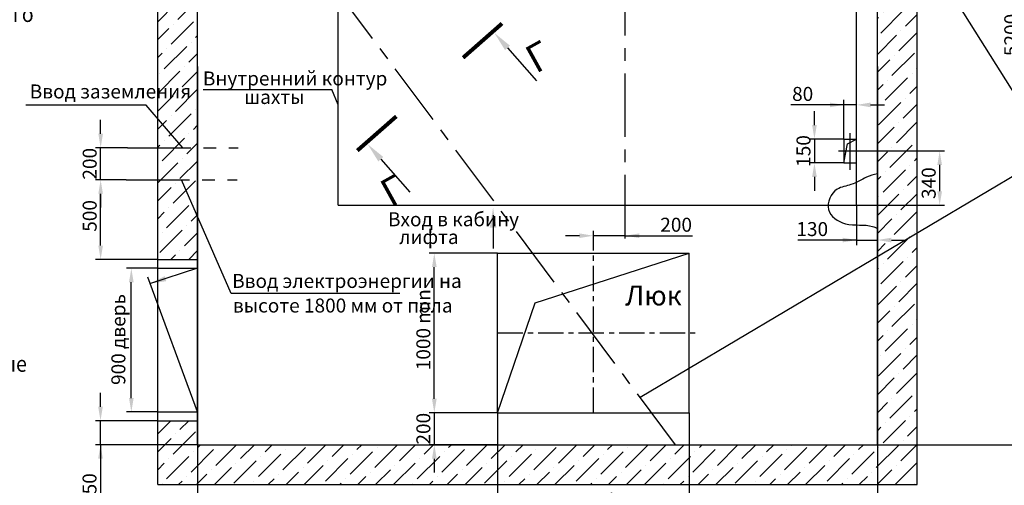
# Model space of a CAD drawing. Units: millimetres. Extents: x -1354 to 1022, y 0 to 420.
# Drawn here: x -739 to -493, y 152 to 269 of the extents above; entities that cross this region are included whole.
import ezdxf

# ---------------------------------------------------------------- set-up
doc = ezdxf.new("R2010")
doc.units = ezdxf.units.MM
doc.linetypes.add('CENTER', pattern=[50.8, 31.75, -6.35, 6.35, -6.35])
doc.layers.add('ЕСКД_Оформление', color=1, linetype='Continuous', lineweight=13)
doc.styles.add('GOST', font='GOST_A (SAPR LM)_1.ttf')
doc.styles.add('ГОСТ 2.304', font='txt')
doc.dimstyles.new('ЕСКД$0', dxfattribs={"dimscale": 0, "dimtxt": 3.5, "dimasz": 3.5, "dimexe": 1.25, "dimexo": 0, "dimgap": 1, "dimtad": 1, "dimdec": 3, "dimtxsty": 'ГОСТ 2.304', "dimcen": 0, "dimclrd": 3, "dimclre": 1, "dimclrt": 3, "dimadec": 3, "dimazin": 2, "dimtp": 2e-08, "dimtfac": 0.5, "dimtdec": 4, "dimtmove": 0, "dimatfit": 3, "dimfxl": 1, "dimtolj": 1, "dimarcsym": 1})

# ---------------------------------------------------------------- blocks, each defined once
blk = doc.blocks.new('*D275')
at = {"layer": 'Defpoints', "color": 0, "linetype": 'Continuous', "lineweight": 60}
for p in [(-619.6, 170.37), (-571.6, 170.37), (-571.6, 145.71)]:
    blk.add_point(p, dxfattribs=at)
at = {"layer": 'ЕСКД_Оформление', "color": 1, "lineweight": -2}
for p, q in [((-619.6, 170.37), (-619.6, 144.46)), ((-571.6, 170.37), (-571.6, 144.46))]:
    blk.add_line(p, q, dxfattribs=at)
at = {"layer": 'ЕСКД_Оформление', "color": 3, "lineweight": -2}
blk.add_line((-616.1, 145.71), (-575.1, 145.71), dxfattribs=at)
at = {"layer": 'ЕСКД_Оформление', "color": 3, "linetype": 'Continuous', "lineweight": 60}
for points in [[(-616.1, 146.29), (-616.1, 145.12), (-619.6, 145.71)], [(-575.1, 145.12), (-575.1, 146.29), (-571.6, 145.71)]]:
    blk.add_solid(points, dxfattribs=at)
at = {"layer": 'ЕСКД_Оформление', "color": 3, "linetype": 'Continuous', "insert": (-597.63, 148.46), "char_height": 3.5, "attachment_point": 5, "style": 'ГОСТ 2.304'}
blk.add_mtext('\\A1;1200 min', dxfattribs=at)
blk = doc.blocks.new('*D276')
at = {"layer": 'Defpoints', "color": 0, "linetype": 'Continuous', "lineweight": 60}
for p in [(-694.8, 257.17), (-524.4, 257.17), (-694.8, 134.12)]:
    blk.add_point(p, dxfattribs=at)
at = {"layer": 'ЕСКД_Оформление', "color": 1, "lineweight": -2}
for p, q in [((-694.8, 257.17), (-694.8, 132.87)), ((-524.4, 257.17), (-524.4, 132.87))]:
    blk.add_line(p, q, dxfattribs=at)
at = {"layer": 'ЕСКД_Оформление', "color": 3, "lineweight": -2}
blk.add_line((-527.9, 134.12), (-691.3, 134.12), dxfattribs=at)
at = {"layer": 'ЕСКД_Оформление', "color": 3, "linetype": 'Continuous', "lineweight": 60}
for points in [[(-691.3, 134.7), (-691.3, 133.53), (-694.8, 134.12)], [(-527.9, 133.53), (-527.9, 134.7), (-524.4, 134.12)]]:
    blk.add_solid(points, dxfattribs=at)
at = {"layer": 'ЕСКД_Оформление', "color": 3, "linetype": 'Continuous', "insert": (-622.23, 136.87), "char_height": 3.5, "attachment_point": 5, "style": 'ГОСТ 2.304'}
blk.add_mtext('\\A1;4260 min', dxfattribs=at)
blk = doc.blocks.new('*D281')
at = {"layer": 'Defpoints', "color": 0, "linetype": 'Continuous', "lineweight": 60}
for p in [(-635.47, 210.37), (-619.6, 210.37), (-619.6, 170.37)]:
    blk.add_point(p, dxfattribs=at)
at = {"layer": 'ЕСКД_Оформление', "color": 1, "lineweight": -2}
for p, q in [((-619.6, 210.37), (-636.72, 210.37)), ((-619.6, 170.37), (-636.72, 170.37))]:
    blk.add_line(p, q, dxfattribs=at)
at = {"layer": 'ЕСКД_Оформление', "color": 3, "lineweight": -2}
blk.add_line((-635.47, 173.87), (-635.47, 206.87), dxfattribs=at)
at = {"layer": 'ЕСКД_Оформление', "color": 3, "linetype": 'Continuous', "lineweight": 60}
for points in [[(-634.88, 206.87), (-636.05, 206.87), (-635.47, 210.37)], [(-636.05, 173.87), (-634.88, 173.87), (-635.47, 170.37)]]:
    blk.add_solid(points, dxfattribs=at)
at = {"layer": 'ЕСКД_Оформление', "color": 3, "linetype": 'Continuous', "insert": (-638.22, 191.18), "char_height": 3.5, "attachment_point": 5, "rotation": 90, "style": 'ГОСТ 2.304'}
blk.add_mtext('\\A1;1000 min', dxfattribs=at)
blk = doc.blocks.new('*D282')
at = {"layer": 'Defpoints', "color": 0, "linetype": 'Continuous', "lineweight": 60}
for p in [(-619.6, 170.37), (-635.47, 162.37), (-619.6, 162.37)]:
    blk.add_point(p, dxfattribs=at)
at = {"layer": 'ЕСКД_Оформление', "color": 3, "lineweight": -2}
for p, q in [((-635.47, 173.87), (-635.47, 177.37)), ((-635.47, 170.37), (-635.47, 162.37)), ((-635.47, 158.87), (-635.47, 155.37))]:
    blk.add_line(p, q, dxfattribs=at)
at = {"layer": 'ЕСКД_Оформление', "color": 1, "lineweight": -2}
for p, q in [((-619.6, 170.37), (-636.72, 170.37)), ((-619.6, 162.37), (-636.72, 162.37))]:
    blk.add_line(p, q, dxfattribs=at)
at = {"layer": 'ЕСКД_Оформление', "color": 3, "linetype": 'Continuous', "lineweight": 60}
for points in [[(-636.05, 173.87), (-634.88, 173.87), (-635.47, 170.37)], [(-634.88, 158.87), (-636.05, 158.87), (-635.47, 162.37)]]:
    blk.add_solid(points, dxfattribs=at)
at = {"layer": 'ЕСКД_Оформление', "color": 3, "linetype": 'Continuous', "insert": (-638.22, 166.37), "char_height": 3.5, "attachment_point": 5, "rotation": 90, "style": 'ГОСТ 2.304'}
blk.add_mtext('\\A1;200', dxfattribs=at)
blk = doc.blocks.new('*D294')
at = {"layer": 'Defpoints', "color": 0, "linetype": 'Continuous', "lineweight": 60}
for p in [(-719.11, 236.77), (-712.41, 236.77), (-712.69, 228.77)]:
    blk.add_point(p, dxfattribs=at)
at = {"layer": 'ЕСКД_Оформление', "color": 3, "lineweight": -2}
for p, q in [((-719.11, 240.27), (-719.11, 243.77)), ((-719.11, 228.77), (-719.11, 236.77)), ((-719.11, 225.27), (-719.11, 221.77))]:
    blk.add_line(p, q, dxfattribs=at)
at = {"layer": 'ЕСКД_Оформление', "color": 1, "lineweight": -2}
for p, q in [((-712.41, 236.77), (-720.36, 236.77)), ((-712.69, 228.77), (-720.36, 228.77))]:
    blk.add_line(p, q, dxfattribs=at)
at = {"layer": 'ЕСКД_Оформление', "color": 3, "linetype": 'Continuous', "lineweight": 60}
for points in [[(-719.69, 240.27), (-718.53, 240.27), (-719.11, 236.77)], [(-718.53, 225.27), (-719.69, 225.27), (-719.11, 228.77)]]:
    blk.add_solid(points, dxfattribs=at)
at = {"layer": 'ЕСКД_Оформление', "color": 3, "linetype": 'Continuous', "insert": (-721.86, 232.77), "char_height": 3.5, "attachment_point": 5, "rotation": 90, "style": 'ГОСТ 2.304'}
blk.add_mtext('\\A1;200', dxfattribs=at)
blk = doc.blocks.new('*D295')
at = {"layer": 'Defpoints', "color": 0, "linetype": 'Continuous', "lineweight": 60}
for p in [(-719.11, 228.77), (-712.69, 228.77), (-704.8, 208.77)]:
    blk.add_point(p, dxfattribs=at)
at = {"layer": 'ЕСКД_Оформление', "color": 1, "lineweight": -2}
for p, q in [((-712.69, 228.77), (-720.36, 228.77)), ((-704.8, 208.77), (-720.36, 208.77))]:
    blk.add_line(p, q, dxfattribs=at)
at = {"layer": 'ЕСКД_Оформление', "color": 3, "lineweight": -2}
blk.add_line((-719.11, 212.27), (-719.11, 225.27), dxfattribs=at)
at = {"layer": 'ЕСКД_Оформление', "color": 3, "linetype": 'Continuous', "lineweight": 60}
for points in [[(-718.53, 225.27), (-719.69, 225.27), (-719.11, 228.77)], [(-719.69, 212.27), (-718.53, 212.27), (-719.11, 208.77)]]:
    blk.add_solid(points, dxfattribs=at)
at = {"layer": 'ЕСКД_Оформление', "color": 3, "linetype": 'Continuous', "insert": (-721.86, 219.7), "char_height": 3.5, "attachment_point": 5, "rotation": 90, "style": 'ГОСТ 2.304'}
blk.add_mtext('\\A1;500', dxfattribs=at)
blk = doc.blocks.new('*D296')
at = {"layer": 'Defpoints', "color": 0, "linetype": 'Continuous', "lineweight": 60}
for p in [(-711.42, 206.57), (-704.8, 206.57), (-704.8, 170.57)]:
    blk.add_point(p, dxfattribs=at)
at = {"layer": 'ЕСКД_Оформление', "color": 1, "lineweight": -2}
for p, q in [((-704.8, 206.57), (-712.67, 206.57)), ((-704.8, 170.57), (-712.67, 170.57))]:
    blk.add_line(p, q, dxfattribs=at)
at = {"layer": 'ЕСКД_Оформление', "color": 3, "lineweight": -2}
blk.add_line((-711.42, 174.07), (-711.42, 203.07), dxfattribs=at)
at = {"layer": 'ЕСКД_Оформление', "color": 3, "linetype": 'Continuous', "lineweight": 60}
for points in [[(-710.84, 203.07), (-712.01, 203.07), (-711.42, 206.57)], [(-712.01, 174.07), (-710.84, 174.07), (-711.42, 170.57)]]:
    blk.add_solid(points, dxfattribs=at)
at = {"layer": 'ЕСКД_Оформление', "color": 3, "linetype": 'Continuous', "insert": (-714.67, 188.73), "char_height": 3.5, "attachment_point": 5, "rotation": 90, "style": 'ГОСТ 2.304'}
blk.add_mtext('\\A1;900 дверь', dxfattribs=at)
blk = doc.blocks.new('*D298')
at = {"layer": 'Defpoints', "color": 0, "linetype": 'Continuous', "lineweight": 60}
for p in [(-719.15, 168.37), (-704.8, 168.37), (-694.8, 162.37)]:
    blk.add_point(p, dxfattribs=at)
at = {"layer": 'ЕСКД_Оформление', "color": 3, "lineweight": -2}
for p, q in [((-719.15, 171.87), (-719.15, 175.37)), ((-719.15, 162.37), (-719.15, 168.37)), ((-719.15, 162.37), (-719.15, 147.62)), ((-719.15, 158.87), (-719.15, 155.37))]:
    blk.add_line(p, q, dxfattribs=at)
at = {"layer": 'ЕСКД_Оформление', "color": 1, "lineweight": -2}
for p, q in [((-704.8, 168.37), (-720.4, 168.37)), ((-694.8, 162.37), (-720.4, 162.37))]:
    blk.add_line(p, q, dxfattribs=at)
at = {"layer": 'ЕСКД_Оформление', "color": 3, "linetype": 'Continuous', "lineweight": 60}
for points in [[(-719.73, 171.87), (-718.56, 171.87), (-719.15, 168.37)], [(-718.56, 158.87), (-719.73, 158.87), (-719.15, 162.37)]]:
    blk.add_solid(points, dxfattribs=at)
at = {"layer": 'ЕСКД_Оформление', "color": 3, "linetype": 'Continuous', "insert": (-721.9, 151.25), "char_height": 3.5, "attachment_point": 5, "rotation": 90, "style": 'ГОСТ 2.304'}
blk.add_mtext('\\A1;150', dxfattribs=at)
blk = doc.blocks.new('*D301')
at = {"layer": 'Defpoints', "color": 0, "linetype": 'Continuous', "lineweight": 60}
for p in [(-524.4, 370.37), (-488.08, 370.37), (-524.4, 162.37)]:
    blk.add_point(p, dxfattribs=at)
at = {"layer": 'ЕСКД_Оформление', "color": 1, "lineweight": -2}
for p, q in [((-524.4, 370.37), (-486.83, 370.37)), ((-524.4, 162.37), (-486.83, 162.37))]:
    blk.add_line(p, q, dxfattribs=at)
at = {"layer": 'ЕСКД_Оформление', "color": 3, "lineweight": -2}
blk.add_line((-488.08, 165.87), (-488.08, 366.87), dxfattribs=at)
at = {"layer": 'ЕСКД_Оформление', "color": 3, "linetype": 'Continuous', "lineweight": 60}
for points in [[(-487.5, 366.87), (-488.67, 366.87), (-488.08, 370.37)], [(-488.67, 165.87), (-487.5, 165.87), (-488.08, 162.37)]]:
    blk.add_solid(points, dxfattribs=at)
at = {"layer": 'ЕСКД_Оформление', "color": 3, "linetype": 'Continuous', "insert": (-490.84, 269.9), "char_height": 3.5, "attachment_point": 5, "rotation": 90, "style": 'ГОСТ 2.304'}
blk.add_mtext('\\A1;5200 min', dxfattribs=at)
blk = doc.blocks.new('*D337')
at = {"layer": 'Defpoints', "color": 0, "linetype": 'Continuous', "lineweight": 60}
for p in [(-529.6, 235.97), (-508.79, 235.97), (-529.6, 222.37)]:
    blk.add_point(p, dxfattribs=at)
at = {"layer": 'ЕСКД_Оформление', "color": 1, "lineweight": -2}
for p, q in [((-529.6, 235.97), (-507.54, 235.97)), ((-529.6, 222.37), (-507.54, 222.37))]:
    blk.add_line(p, q, dxfattribs=at)
at = {"layer": 'ЕСКД_Оформление', "color": 3, "lineweight": -2}
blk.add_line((-508.79, 225.87), (-508.79, 232.47), dxfattribs=at)
at = {"layer": 'ЕСКД_Оформление', "color": 3, "linetype": 'Continuous', "lineweight": 60}
for points in [[(-508.2, 232.47), (-509.37, 232.47), (-508.79, 235.97)], [(-509.37, 225.87), (-508.2, 225.87), (-508.79, 222.37)]]:
    blk.add_solid(points, dxfattribs=at)
at = {"layer": 'ЕСКД_Оформление', "color": 3, "linetype": 'Continuous', "insert": (-511.54, 227.91), "char_height": 3.5, "attachment_point": 5, "rotation": 90, "style": 'ГОСТ 2.304'}
blk.add_mtext('\\A1;340', dxfattribs=at)
blk = doc.blocks.new('*D338')
at = {"layer": 'Defpoints', "color": 0, "linetype": 'Continuous', "lineweight": 60}
for p in [(-529.6, 222.37), (-524.4, 222.37), (-524.4, 213.65)]:
    blk.add_point(p, dxfattribs=at)
at = {"layer": 'ЕСКД_Оформление', "color": 1, "lineweight": -2}
for p, q in [((-529.6, 222.37), (-529.6, 212.4)), ((-524.4, 222.37), (-524.4, 212.4))]:
    blk.add_line(p, q, dxfattribs=at)
at = {"layer": 'ЕСКД_Оформление', "color": 3, "lineweight": -2}
for p, q in [((-529.6, 213.65), (-544.36, 213.65)), ((-533.1, 213.65), (-536.6, 213.65)), ((-529.6, 213.65), (-524.4, 213.65)), ((-520.9, 213.65), (-517.4, 213.65))]:
    blk.add_line(p, q, dxfattribs=at)
at = {"layer": 'ЕСКД_Оформление', "color": 3, "linetype": 'Continuous', "lineweight": 60}
for points in [[(-533.1, 213.07), (-533.1, 214.23), (-529.6, 213.65)], [(-520.9, 214.23), (-520.9, 213.07), (-524.4, 213.65)]]:
    blk.add_solid(points, dxfattribs=at)
at = {"layer": 'ЕСКД_Оформление', "color": 3, "linetype": 'Continuous', "insert": (-540.73, 216.4), "char_height": 3.5, "attachment_point": 5, "style": 'ГОСТ 2.304'}
blk.add_mtext('\\A1;130', dxfattribs=at)
blk = doc.blocks.new('*D339')
at = {"layer": 'Defpoints', "color": 0, "linetype": 'Continuous', "lineweight": 60}
for p in [(-532.8, 238.97), (-540.18, 232.97), (-532.8, 232.97)]:
    blk.add_point(p, dxfattribs=at)
at = {"layer": 'ЕСКД_Оформление', "color": 3, "lineweight": -2}
for p, q in [((-540.18, 242.47), (-540.18, 245.97)), ((-540.18, 238.97), (-540.18, 232.97)), ((-540.18, 229.47), (-540.18, 225.97))]:
    blk.add_line(p, q, dxfattribs=at)
at = {"layer": 'ЕСКД_Оформление', "color": 1, "lineweight": -2}
for p, q in [((-532.8, 238.97), (-541.43, 238.97)), ((-532.8, 232.97), (-541.43, 232.97))]:
    blk.add_line(p, q, dxfattribs=at)
at = {"layer": 'ЕСКД_Оформление', "color": 3, "linetype": 'Continuous', "lineweight": 60}
for points in [[(-540.76, 242.47), (-539.59, 242.47), (-540.18, 238.97)], [(-539.59, 229.47), (-540.76, 229.47), (-540.18, 232.97)]]:
    blk.add_solid(points, dxfattribs=at)
at = {"layer": 'ЕСКД_Оформление', "color": 3, "linetype": 'Continuous', "insert": (-542.93, 235.97), "char_height": 3.5, "attachment_point": 5, "rotation": 90, "style": 'ГОСТ 2.304'}
blk.add_mtext('\\A1;150', dxfattribs=at)
blk = doc.blocks.new('*D340')
at = {"layer": 'Defpoints', "color": 0, "linetype": 'Continuous', "lineweight": 60}
for p in [(-532.8, 247.52), (-532.8, 238.97), (-529.6, 238.97)]:
    blk.add_point(p, dxfattribs=at)
at = {"layer": 'ЕСКД_Оформление', "color": 3, "lineweight": -2}
for p, q in [((-532.8, 247.52), (-546.13, 247.52)), ((-536.3, 247.52), (-539.8, 247.52)), ((-529.6, 247.52), (-532.8, 247.52)), ((-526.1, 247.52), (-522.6, 247.52))]:
    blk.add_line(p, q, dxfattribs=at)
at = {"layer": 'ЕСКД_Оформление', "color": 1, "lineweight": -2}
for p, q in [((-532.8, 238.97), (-532.8, 248.77)), ((-529.6, 238.97), (-529.6, 248.77))]:
    blk.add_line(p, q, dxfattribs=at)
at = {"layer": 'ЕСКД_Оформление', "color": 3, "linetype": 'Continuous', "lineweight": 60}
for points in [[(-536.3, 246.93), (-536.3, 248.1), (-532.8, 247.52)], [(-526.1, 248.1), (-526.1, 246.93), (-529.6, 247.52)]]:
    blk.add_solid(points, dxfattribs=at)
at = {"layer": 'ЕСКД_Оформление', "color": 3, "linetype": 'Continuous', "insert": (-543.13, 250.27), "char_height": 3.5, "attachment_point": 5, "style": 'ГОСТ 2.304'}
blk.add_mtext('\\A1;80', dxfattribs=at)
blk = doc.blocks.new('*D347')
at = {"layer": 'Defpoints', "color": 0, "linetype": 'Continuous', "lineweight": 60}
for p in [(-595.6, 214.73), (-595.6, 214.08), (-587.6, 214.08)]:
    blk.add_point(p, dxfattribs=at)
at = {"layer": 'ЕСКД_Оформление', "color": 3, "lineweight": -2, "ltscale": 0.2}
for p, q in [((-599.1, 214.73), (-602.6, 214.73)), ((-587.6, 214.73), (-595.6, 214.73)), ((-587.6, 214.73), (-570.73, 214.73)), ((-584.1, 214.73), (-580.6, 214.73))]:
    blk.add_line(p, q, dxfattribs=at)
at = {"layer": 'ЕСКД_Оформление', "color": 1, "lineweight": -2, "ltscale": 0.2}
for p, q in [((-595.6, 214.08), (-595.6, 215.98)), ((-587.6, 214.08), (-587.6, 215.98))]:
    blk.add_line(p, q, dxfattribs=at)
at = {"layer": 'ЕСКД_Оформление', "color": 3, "linetype": 'Continuous', "lineweight": 60}
for points in [[(-599.1, 214.15), (-599.1, 215.32), (-595.6, 214.73)], [(-584.1, 215.32), (-584.1, 214.15), (-587.6, 214.73)]]:
    blk.add_solid(points, dxfattribs=at)
at = {"layer": 'ЕСКД_Оформление', "color": 3, "linetype": 'Continuous', "insert": (-574.85, 217.49), "char_height": 3.5, "attachment_point": 5, "style": 'ГОСТ 2.304'}
blk.add_mtext('\\A1;200', dxfattribs=at)

msp = doc.modelspace()

# ---------------------------------------------------------------- hatches: boundary and pattern name
h = msp.add_hatch()
h.set_pattern_fill('ANSI36', color=1, style=0)
h.set_pattern_definition([(45, (-63724.3493, 22323.2727), (1.68379802, 6.17392608), [7.9375, -1.5875, 0, -1.5875])])
edge = h.paths.add_edge_path()
edge.add_line((-514.404362, 152.3701), (-514.404362, 275.094227))
edge.add_line((-704.804362, 152.3701), (-514.404362, 152.3701))
edge.add_line((-704.804362, 152.3701), (-704.804362, 168.3701))
edge.add_line((-704.804362, 168.3701), (-694.804362, 168.3701))
edge.add_line((-694.804362, 162.3701), (-694.804362, 168.3701))
edge.add_line((-694.804362, 162.3701), (-524.404362, 162.3701))
edge.add_line((-524.404362, 162.3701), (-524.404362, 281.3701))
edge.add_line((-517.674575, 281.3701), (-524.404362, 281.3701))
edge.add_line((-517.674575, 281.3701), (-514.404362, 275.094227))
edge = h.paths.add_edge_path()
edge.add_line((-587.604362, 370.3701), (-587.604362, 380.3701))
edge.add_line((-587.604362, 380.3701), (-514.404362, 380.3701))
edge.add_line((-514.404362, 325.216904), (-514.404362, 380.3701))
edge.add_line((-517.232332, 321.3701), (-514.404362, 325.216904))
edge.add_line((-517.232332, 321.3701), (-524.404362, 321.3701))
edge.add_line((-524.404362, 321.3701), (-524.404362, 370.3701))
edge.add_line((-587.604362, 370.3701), (-524.404362, 370.3701))
edge = h.paths.add_edge_path()
edge.add_line((-704.804362, 208.7701), (-694.804362, 208.7701))
edge.add_line((-704.804362, 208.7701), (-704.804362, 228.7701))
edge.add_line((-704.804362, 228.7701), (-694.804362, 228.7701))
edge.add_line((-694.804362, 208.7701), (-694.804362, 228.7701))
edge = h.paths.add_edge_path()
edge.add_line((-704.804362, 228.7701), (-694.804362, 228.7701))
edge.add_line((-704.804362, 228.7701), (-704.804362, 236.7701))
edge.add_line((-704.804362, 236.7701), (-694.804362, 236.7701))
edge.add_line((-694.804362, 228.7701), (-694.804362, 236.7701))
edge = h.paths.add_edge_path()
edge.add_line((-694.804362, 370.3701), (-587.604362, 370.3701))
edge.add_line((-694.804362, 236.7701), (-694.804362, 370.3701))
edge.add_line((-704.804362, 236.7701), (-694.804362, 236.7701))
edge.add_line((-704.804362, 236.7701), (-704.804362, 380.3701))
edge.add_line((-704.804362, 380.3701), (-587.604362, 380.3701))
edge.add_line((-587.604362, 370.3701), (-587.604362, 380.3701))

# ---------------------------------------------------------------- linework, layer by layer
for p, q in [((-704.804362, 152.3701), (-704.804362, 380.3701)), ((-514.404362, 152.3701), (-514.404362, 380.3701)), ((-694.804362, 162.3701), (-694.804362, 370.3701)), ((-524.404362, 162.3701), (-524.404362, 370.3701)), ((-529.601071, 232.9701), (-529.604362, 238.950734)), ((-694.804362, 162.3701), (-524.404362, 162.3701)), ((-704.804362, 152.3701), (-514.404362, 152.3701))]:
    msp.add_line(p, q)
at = {"color": 4, "linetype": 'CENTER', "ltscale": 0.5}
for p, q in [((-587.604362, 214.081783), (-587.604362, 380.450839)), ((-712.405384, 236.7701), (-684.67911, 236.7701)), ((-712.689779, 228.7701), (-684.918946, 228.7701))]:
    msp.add_line(p, q, dxfattribs=at)
at = {"color": 2, "linetype": 'CENTER', "ltscale": 0.5}
msp.add_line((-575.038497, 162.3701), (-694.804362, 322.980463), dxfattribs=at)
at = {"color": 3, "linetype": 'Continuous', "ltscale": 10}
for p, q in [((-480.654181, 235.40912), (-527.218483, 309.5701)), ((-480.654181, 235.40912), (-583.881709, 174.229168)), ((-686.429195, 200.255499), (-698.804362, 228.7701)), ((-694.804362, 206.5701), (-706.655357, 202.742915))]:
    msp.add_line(p, q, dxfattribs=at)
at = {"color": 1, "linetype": 'Continuous', "ltscale": 10}
for p, q in [((-659.604362, 222.3701), (-659.604362, 301.631339)), ((-529.604362, 228.116053), (-529.604362, 289.510976)), ((-659.604362, 222.3701), (-536.752021, 222.3701))]:
    msp.add_line(p, q, dxfattribs=at)
at = {"color": 3}
for p, q in [((-617.116695, 261.802907), (-609.856943, 253.538768)), ((-693.389902, 251.349016), (-661.189976, 251.349016)), ((-659.604362, 247.564095), (-661.189976, 251.349016)), ((-707.666545, 247.426383), (-737.829265, 247.426383)), ((-698.542247, 236.7701), (-707.666545, 247.426383)), ((-648.883454, 233.913358), (-641.628525, 225.644983)), ((-620.734613, 219.859987), (-620.734613, 211.55948)), ((-644.071259, 200.255499), (-686.429195, 200.255499))]:
    msp.add_line(p, q, dxfattribs=at)
at = {"color": 4, "linetype": 'CENTER', "ltscale": 10}
for p, q in [((-531.204362, 231.242555), (-531.204362, 240.399109)), ((-534.131456, 235.9701), (-529.604362, 235.9701))]:
    msp.add_line(p, q, dxfattribs=at)
at = {"color": 7, "linetype": 'Continuous', "ltscale": 10}
for p, q in [((-532.801071, 238.9701), (-529.601071, 238.9701)), ((-532.801071, 238.9701), (-532.801071, 232.9701)), ((-532.801071, 232.9701), (-531.900772, 237.774166)), ((-531.900772, 237.774166), (-529.604362, 238.950734)), ((-532.801071, 232.9701), (-529.601071, 232.9701)), ((-529.604362, 222.3701), (-529.604362, 228.116053)), ((-536.752021, 222.3701), (-529.604362, 222.3701)), ((-619.604362, 210.3701), (-571.604362, 210.3701)), ((-619.604362, 170.3701), (-619.604362, 210.3701)), ((-610.218563, 197.934555), (-571.604362, 210.3701)), ((-571.604362, 170.3701), (-571.604362, 210.3701)), ((-704.804362, 208.7701), (-694.804362, 208.7701)), ((-704.804362, 206.5701), (-694.804362, 206.5701)), ((-619.604362, 170.3701), (-610.218563, 197.934555)), ((-704.804362, 170.5701), (-694.804362, 170.5701)), ((-619.604362, 170.3701), (-571.604362, 170.3701)), ((-704.804362, 168.3701), (-694.804362, 168.3701))]:
    msp.add_line(p, q, dxfattribs=at)
at = {"color": 4, "linetype": 'CENTER', "ltscale": 0.2}
for p, q in [((-595.604362, 170.3701), (-595.604362, 214.708691)), ((-619.604362, 190.3701), (-569.117651, 190.3701))]:
    msp.add_line(p, q, dxfattribs=at)
at = {"color": 1, "ltscale": 10}
msp.add_line((-694.804362, 170.5701), (-707.24777, 204.351184), dxfattribs=at)
at = {"color": 1, "const_width": 1}
for points in [[(-618.492715, 267.914909), (-628.259425, 259.335202)], [(-654.765929, 236.068928), (-644.994214, 244.642934)]]:
    msp.add_lwpolyline(points, dxfattribs=at)
at = {"color": 1, "linetype": 'Continuous', "ltscale": 10}
msp.add_open_spline([(-524.404362, 230.275846), (-525.331744, 230.05884), (-527.624152, 229.311701), (-530.676619, 227.295597), (-535.353206, 226.878594), (-538.138805, 220.800119), (-531.958851, 216.695427), (-527.247484, 217.785147), (-524.799033, 216.782332), (-524.404362, 216.588334)], degree=3, knots=[2.1557455637, 2.1557455637, 2.1557455637, 2.1557455637, 4.9977299994, 9.3227751656, 12.9627925777, 18.4759999327, 24.0307452079, 30.8576480066, 32.1957790263, 32.1957790263, 32.1957790263, 32.1957790263], dxfattribs=at)
at = {"color": 3}
for points in [[(-617.742766, 261.252926), (-616.490624, 262.352888), (-620.416582, 265.559334)], [(-648.257062, 234.462973), (-649.509845, 233.363742), (-652.181148, 237.671709)], [(-619.901279, 216.79396), (-621.567946, 216.79396), (-620.734613, 221.79396)], [(-702.646951, 203.357017), (-703.062789, 204.623845), (-706.655357, 202.742915)]]:
    msp.add_solid(points, dxfattribs=at)

# ---------------------------------------------------------------- texts
at = {"color": 3, "width": 0.9}
for s, p in [('1. Подлебедочные балки заказывать по спецификации строительного ', (-906.368033, 268.300494)), ('5. При высоте этажа 5400 мм и более предусмотреть дополнительные', (-906.139743, 180.642461))]:
    msp.add_text(s, height=4, dxfattribs=at).set_placement(p)
at = {"color": 5, "style": 'GOST'}
for p in [(-610.010699, 255.246415), (-646.397944, 221.710512)]:
    msp.add_text('Г', height=7, rotation=29.03872069, dxfattribs=at).set_placement(p)
at = {"color": 3}
for s, p in [('Внутренний контур ', (-693.484178, 252.396485)), ('Ввод заземления ', (-736.880823, 249.136414)), ('шахты', (-683.116767, 247.746154)), ('Вход в кабину', (-647.081716, 217.105402)), ('лифта', (-644.268821, 212.665673)), ('Ввод электроэнергии на', (-686.142922, 201.653816)), ('высоте 1800 мм от пола', (-685.949041, 195.494859))]:
    msp.add_text(s, height=3.5, dxfattribs=at).set_placement(p)
at = {"color": 5, "style": 'GOST', "oblique": 15}
msp.add_text('Люк', height=5, dxfattribs=at).set_placement((-587.627372, 197.253256))

# ---------------------------------------------------------------- dimensions: what is measured, and where the dimension line sits
at = {"layer": 'ЕСКД_Оформление'}
for base, p1, p2, text, picture, middle in [((-488.083269, 370.3701), (-524.404362, 162.3701), (-524.404362, 370.3701), '<> min', '*D301', (-488.083269, 269.896426)), ((-635.46558, 210.3701), (-619.604362, 170.3701), (-619.604362, 210.3701), '<> min', '*D281', (-635.46558, 191.182495)), ((-711.422269, 206.5701), (-704.804362, 170.5701), (-704.804362, 206.5701), '<> дверь', '*D296', (-711.422269, 188.732))]:
    dim = msp.add_linear_dim(base=base, p1=p1, p2=p2, angle=90, text=text, dimstyle='ЕСКД$0', override={"dimscale": 1, "dimlfac": 25}, dxfattribs=at)
    dim.commit()
    dim.dimension.update_dxf_attribs({"geometry": picture, "text_midpoint": middle, "dimtype": 160})
for base, p1, p2, picture, middle in [((-694.804362, 134.117986), (-524.404362, 257.171973), (-694.804362, 257.171973), '*D276', (-622.226274, 134.117986)), ((-571.604362, 145.705144), (-619.604362, 170.3701), (-571.604362, 170.3701), '*D275', (-597.632863, 145.705144))]:
    dim = msp.add_linear_dim(base=base, p1=p1, p2=p2, text='<> min', dimstyle='ЕСКД$0', override={"dimscale": 1, "dimlfac": 25}, dxfattribs=at)
    dim.commit()
    dim.dimension.update_dxf_attribs({"geometry": picture, "text_midpoint": middle, "dimtype": 160})
for base, p1, p2, picture, middle in [((-532.801071, 247.51614), (-529.601071, 238.9701), (-532.801071, 238.9701), '*D340', (-543.128737, 247.51614)), ((-524.404362, 213.649362), (-529.604362, 222.3701), (-524.404362, 222.3701), '*D338', (-540.729362, 213.649362))]:
    dim = msp.add_linear_dim(base=base, p1=p1, p2=p2, dimstyle='ЕСКД$0', override={"dimscale": 1, "dimlfac": 25}, dxfattribs=at)
    dim.commit()
    dim.dimension.update_dxf_attribs({"geometry": picture, "text_midpoint": middle, "dimtype": 160})
for base, p1, p2, picture, middle in [((-540.178259, 232.9701), (-532.801071, 238.9701), (-532.801071, 232.9701), '*D339', (-540.178259, 235.9701)), ((-719.10894, 236.7701), (-712.689779, 228.7701), (-712.405384, 236.7701), '*D294', (-719.10894, 232.7701)), ((-508.786005, 235.9701), (-529.604362, 222.3701), (-529.604362, 235.9701), '*D337', (-508.786005, 227.908564)), ((-719.10894, 228.7701), (-704.804362, 208.7701), (-712.689779, 228.7701), '*D295', (-719.10894, 219.704228)), ((-719.14736, 168.3701), (-694.804362, 162.3701), (-704.804362, 168.3701), '*D298', (-719.14736, 151.2451)), ((-635.46558, 162.3701), (-619.604362, 170.3701), (-619.604362, 162.3701), '*D282', (-635.46558, 166.3701))]:
    dim = msp.add_linear_dim(base=base, p1=p1, p2=p2, angle=90, dimstyle='ЕСКД$0', override={"dimscale": 1, "dimlfac": 25}, dxfattribs=at)
    dim.commit()
    dim.dimension.update_dxf_attribs({"geometry": picture, "text_midpoint": middle, "dimtype": 160})
at = {"layer": 'ЕСКД_Оформление', "color": 2, "ltscale": 0.2}
dim = msp.add_linear_dim(base=(-595.604362, 214.734497), p1=(-587.604362, 214.081783), p2=(-595.604362, 214.081783), dimstyle='ЕСКД$0', override={"dimscale": 1, "dimlfac": 25, "dimtxsty": 'ГОСТ 2.304'}, dxfattribs=at)
dim.commit()
dim.dimension.update_dxf_attribs({"geometry": '*D347', "text_midpoint": (-574.854362, 214.734497), "dimtype": 160})

doc.saveas('drawing.dxf')
